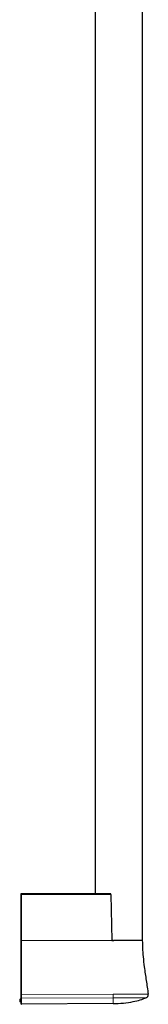
# Model space of a CAD drawing. Units: millimetres. Extents: x 35 to 1124, y 37 to 1510.
# Drawn here: x 726 to 788, y 551 to 1030 of the extents above; entities that cross this region are included whole.
import ezdxf

# ---------------------------------------------------------------- set-up
doc = ezdxf.new("R2010")
doc.units = ezdxf.units.MM

msp = doc.modelspace()

# ---------------------------------------------------------------- linework, layer by layer
at = {"color": 7, "linetype": 'Continuous', "lineweight": 25}
for p, q in [((785.121, 581.745), (785.121, 1078.839)), ((762.121, 1057.927), (762.121, 604.345)), ((769.821, 604.345), (726.121, 604.345)), ((726.121, 604.345), (726.121, 604.345)), ((726.121, 604.345), (726.121, 581.645)), ((769.826, 604.045), (770.217, 581.645)), ((770.844, 581.745), (770.201, 581.745)), ((770.217, 581.645), (771.182, 581.645)), ((725.521, 553.007), (725.521, 551.872)), ((725.521, 552.007), (726.121, 552.007)), ((786.774, 553.803), (786.971, 553.806)), ((770.85, 550.986), (726.424, 550.599))]:
    msp.add_line(p, q, dxfattribs=at)
at = {"color": 8, "linetype": 'Continuous', "lineweight": 18}
for p, q in [((726.424, 604.045), (769.826, 604.045)), ((726.424, 581.645), (726.424, 604.045)), ((726.424, 581.645), (726.121, 581.645)), ((770.217, 581.645), (726.424, 581.645)), ((770.85, 555.512), (726.424, 555.306)), ((726.424, 553.526), (770.85, 553.739))]:
    msp.add_line(p, q, dxfattribs=at)
for centre, radius, start, end in [((726.349, 554.707), 0.604, 82.88752, 112.15999), ((726.405, 553.81), 0.284, 183.85731, 273.82749)]:
    msp.add_arc(centre, radius, start, end, dxfattribs=at)
at = {"color": 7, "linetype": 'Continuous', "lineweight": 25}
msp.add_arc((726.421, 550.898), 0.3, 180, 270.5, dxfattribs=at)
for points, knots in [([(726.121, 604.345), (726.122, 604.345), (726.124, 604.343), (726.135, 604.332), (726.155, 604.313), (726.186, 604.282), (726.241, 604.227), (726.306, 604.162), (726.373, 604.096), (726.407, 604.062), (726.424, 604.045)], [0, 0, 0, 0, 0.0794869, 0.1627902, 0.2505596, 0.366556, 0.5009459, 0.7497201, 0.8748603, 1, 1, 1, 1]), ([(769.826, 604.045), (769.826, 604.079), (769.825, 604.129), (769.824, 604.191), (769.823, 604.232), (769.822, 604.281), (769.821, 604.318), (769.821, 604.341), (769.821, 604.344), (769.821, 604.345)], [0, 0, 0, 0, 0.2143858, 0.3204116, 0.4264313, 0.5324621, 0.7467769, 0.852791, 1, 1, 1, 1]), ([(726.121, 581.645), (726.121, 580.539), (726.121, 579.433), (726.121, 577.225), (726.121, 576.122), (726.121, 572.816), (726.121, 570.616), (726.121, 566.226), (726.121, 564.034), (726.121, 559.65), (726.121, 557.459), (726.121, 555.266)], [0, 0, 0, 0, 0.125, 0.125, 0.25, 0.25, 0.5, 0.5, 0.75, 0.75, 1, 1, 1, 1]), ([(785.081, 581.645), (785.081, 581.645), (784.727, 581.645), (783.356, 581.645), (782.337, 581.645), (780.396, 581.645), (779.682, 581.645), (778.154, 581.645), (777.342, 581.645), (775.655, 581.645), (774.783, 581.645), (773.004, 581.645), (772.1, 581.645), (771.182, 581.645)], [0, 0, 0, 0, 0.25, 0.25, 0.5, 0.5, 0.625, 0.625, 0.75, 0.75, 0.875, 0.875, 1, 1, 1, 1]), ([(785.081, 581.645), (785.086, 580.45), (785.099, 577.832), (785.436, 573.538), (786.081, 568.265), (786.971, 562.188), (787.618, 557.78), (787.946, 555.552)], [0, 0, 0, 0, 0.1364691, 0.2987903, 0.4913776, 0.7429158, 1, 1, 1, 1]), ([(726.121, 553.091), (726.036, 553.079), (725.813, 553.049), (725.575, 553.015), (725.539, 553.009), (725.521, 553.007)], [0, 0, 0, 0, 0.2330798, 0.6101375, 1, 1, 1, 1]), ([(726.121, 552.088), (726.036, 552.077), (725.813, 552.048), (725.575, 552.014), (725.539, 552.009), (725.521, 552.007)], [0, 0, 0, 0, 0.233088, 0.610148, 1, 1, 1, 1]), ([(726.121, 555.266), (726.121, 555.119), (726.121, 554.973), (726.121, 554.682), (726.121, 554.542), (726.121, 554.15), (726.121, 553.93), (726.121, 553.79)], [0, 0, 0, 0, 0.25, 0.25, 0.5, 0.5, 1, 1, 1, 1]), ([(726.121, 553.79), (726.121, 553.241), (726.121, 552.796), (726.121, 552.244), (726.121, 552.079), (726.121, 551.786), (726.121, 551.658), (726.121, 551.32), (726.121, 551.159), (726.121, 550.949), (726.121, 550.898), (726.121, 550.898)], [0, 0, 0, 0, 0.25, 0.25, 0.375, 0.375, 0.5, 0.5, 0.75, 0.75, 1, 1, 1, 1]), ([(770.85, 550.986), (772.545, 551.03), (775.834, 551.115), (780.235, 551.772), (783.939, 552.636), (785.994, 553.429), (786.971, 553.806)], [0, 0, 0, 0, 0.3085816, 0.5990556, 0.8093658, 1, 1, 1, 1]), ([(786.813, 553.804), (787.003, 553.877), (787.269, 553.979), (787.492, 554.148), (787.586, 554.273), (787.607, 554.301)], [0, 0, 0, 0, 0.660255, 0.9243934, 1, 1, 1, 1]), ([(787.592, 554.312), (787.649, 554.377), (787.828, 554.58), (787.969, 555.022), (787.953, 555.378), (787.945, 555.552)], [0, 0, 0, 0, 0.1943283, 0.608128, 1, 1, 1, 1])]:
    msp.add_open_spline(points, degree=3, knots=knots, dxfattribs=at)
at = {"color": 8, "linetype": 'Continuous', "lineweight": 18}
for points, knots in [([(726.424, 555.306), (726.424, 557.499), (726.424, 559.691), (726.424, 564.074), (726.424, 566.265), (726.424, 570.651), (726.424, 572.846), (726.424, 576.141), (726.424, 577.24), (726.424, 579.439), (726.424, 580.539), (726.424, 581.645)], [0, 0, 0, 0, 0.25, 0.25, 0.5, 0.5, 0.75, 0.75, 0.875, 0.875, 1, 1, 1, 1]), ([(726.424, 553.526), (726.424, 553.695), (726.424, 553.959), (726.424, 554.433), (726.424, 554.602), (726.424, 554.953), (726.424, 555.129), (726.424, 555.306)], [0, 0, 0, 0, 0.5, 0.5, 0.75, 0.75, 1, 1, 1, 1]), ([(726.424, 550.599), (726.424, 550.599), (726.424, 550.649), (726.424, 550.862), (726.424, 551.024), (726.424, 551.365), (726.424, 551.494), (726.424, 551.791), (726.424, 551.957), (726.424, 552.516), (726.424, 552.967), (726.424, 553.526)], [0, 0, 0, 0, 0.25, 0.25, 0.5, 0.5, 0.625, 0.625, 0.75, 0.75, 1, 1, 1, 1]), ([(770.85, 553.739), (770.851, 553.815), (770.852, 553.917), (770.853, 554.167), (770.854, 554.316), (770.854, 554.641), (770.853, 554.817), (770.852, 555.17), (770.851, 555.347), (770.85, 555.512)], [0, 0, 0, 0, 0.25, 0.25, 0.5, 0.5, 0.75, 0.75, 1, 1, 1, 1]), ([(770.85, 553.739), (771.799, 553.737), (773.723, 553.733), (776.623, 553.729), (779.46, 553.742), (782.04, 553.756), (784.197, 553.775), (785.756, 553.789), (786.628, 553.802), (786.742, 553.803), (786.774, 553.803)], [0, 0, 0, 0, 0.1307377, 0.2651623, 0.4010933, 0.5380618, 0.6747122, 0.8106905, 0.9464666, 1, 1, 1, 1]), ([(770.85, 553.739), (770.85, 552.915), (770.85, 551.491), (770.85, 550.986), (770.85, 550.986)], [0.09458943, 0.09458943, 0.09458943, 0.09458943, 0.5, 1, 1, 1, 1]), ([(787.945, 555.552), (787.945, 555.552), (787.827, 555.551), (787.593, 555.549), (787.358, 555.547), (787.008, 555.544), (786.545, 555.54), (786.082, 555.535), (785.514, 555.532), (784.837, 555.529), (784.16, 555.526), (783.381, 555.521), (782.532, 555.517), (781.684, 555.513), (780.746, 555.51), (779.775, 555.508), (778.805, 555.506), (777.801, 555.503), (776.781, 555.502), (775.761, 555.502), (774.747, 555.504), (773.754, 555.507), (772.763, 555.509), (771.793, 555.512), (770.859, 555.512)], [0.018518376, 0.018518376, 0.018518376, 0.018518376, 0.021352573, 0.021352573, 0.021352573, 0.024186769, 0.024186769, 0.024186769, 0.027020965, 0.027020965, 0.027020965, 0.029855162, 0.029855162, 0.029855162, 0.032689358, 0.032689358, 0.032689358, 0.035523554, 0.035523554, 0.035523554, 0.038357751, 0.038357751, 0.038357751, 0.041187341, 0.041187341, 0.041187341, 0.041187341])]:
    msp.add_open_spline(points, degree=3, knots=knots, dxfattribs=at)

doc.saveas('drawing.dxf')
